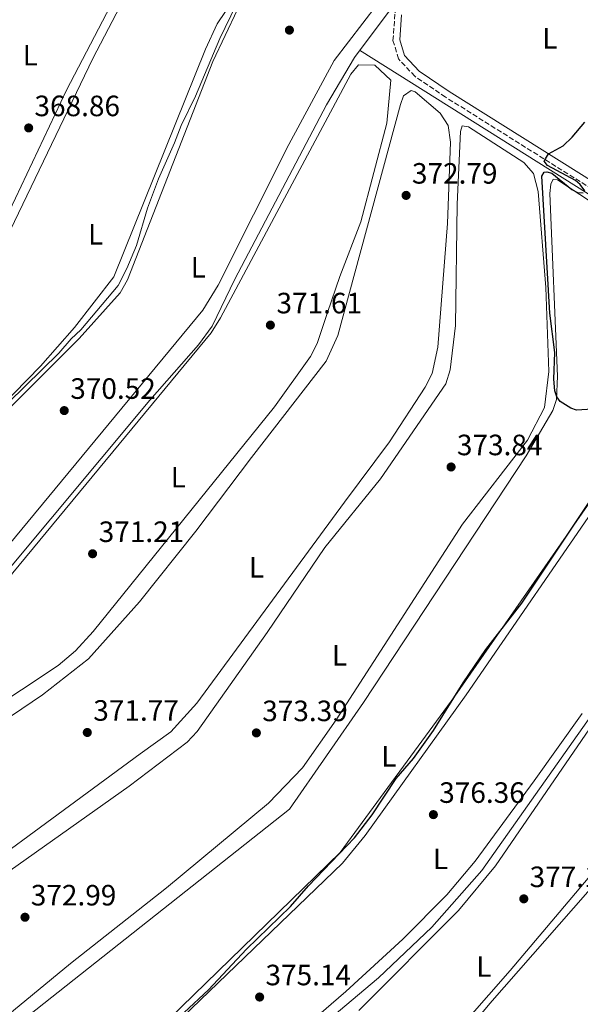
# Model space of a CAD drawing. Units: metres. Extents: x 618427 to 621895, y 4685482 to 4687853.
# Drawn here: x 620871 to 621062, y 4687037 to 4687373 of the extents above; entities that cross this region are included whole.
import ezdxf
from ezdxf.enums import TextEntityAlignment as Align

# ---------------------------------------------------------------- set-up
doc = ezdxf.new("R2010")
doc.units = ezdxf.units.M
doc.header["$MEASUREMENT"] = 0
doc.linetypes.add('DGN Style 3', pattern=[2.435891, 1.739922, -0.695969])
for name, color, linetype, lineweight in [('Acequia sin especificar', 4, 'Continuous', 0), ('Camino', 7, 'DGN Style 3', 0), ('Cota de punto acotado terreno', 7, 'Continuous', 0), ('Curva de nivel directora', 30, 'Continuous', 30), ('Curva de nivel intermedia', 30, 'Continuous', 0), ('Etiqueta de uso rústico', 92, 'Continuous', 0), ('Línea de cambio de uso (parcela vista)', 92, 'Continuous', 0), ('Margen derecho', 7, 'Continuous', 0), ('Punto acotado terreno (símbolo)', 7, 'Continuous', 0), ('Tubería', 7, 'Continuous', 0)]:
    doc.layers.add(name, color=color, linetype=linetype, lineweight=lineweight)
doc.styles.add('Style-Arial', font='arial.ttf')

# ---------------------------------------------------------------- blocks, each defined once
blk = doc.blocks.new('5PATER')
at = {"layer": 'Punto acotado terreno (símbolo)', "linetype": 'Continuous', "lineweight": 0}
h = blk.add_hatch(color=51, dxfattribs=at)
edge = h.paths.add_edge_path()
edge.add_ellipse((0, 0), major_axis=(-0.11, -0.111), ratio=0.999422, start_angle=0, end_angle=360)

msp = doc.modelspace()

# ---------------------------------------------------------------- linework, layer by layer
at = {"layer": 'Acequia sin especificar', "color": 4, "linetype": 'Continuous', "lineweight": 0}
for points in [[(621168.09, 4687165.29, 378.36), (621161.94, 4687179.63, 379.01), (621142.96, 4687226.79, 377.65), (621121.64, 4687276.14, 376.6), (621120.04, 4687278.1, 376.45), (621060.4, 4687315.77, 374.94), (620986.48, 4687362.13, 371.48)], [(621139.22, 4687120.76, 378.1), (621129.9, 4687126.74, 377.6), (621106.08, 4687144.71, 377), (621085.62, 4687158.37, 376.24), (621083, 4687158.68, 376.09), (621068, 4687139.11, 375.94), (621028.14, 4687082.73, 375.96), (621011.04, 4687063.37, 376.04), (620992.93, 4687046.16, 375.34), (620925.38, 4686989.35, 375.64), (620905.82, 4686973.53, 376.81), (620898.33, 4686967.05, 375.96), (620891.71, 4686960.78, 373.89)]]:
    msp.add_polyline3d(points, dxfattribs=at)
at = {"layer": 'Camino', "color": 7, "linetype": 'DGN Style 3', "lineweight": 0}
msp.add_polyline3d([(621190.87, 4687108.46, 382.29), (621189.6, 4687114.54, 382.2), (621186.86, 4687119.92, 381.6), (621178.69, 4687151.78, 380.02), (621175.94, 4687159.45, 380.02), (621161.78, 4687189.15, 378.96), (621126.81, 4687273.09, 377.91), (621123.45, 4687277.34, 377.3), (621117.21, 4687282.15, 377.3), (621065.73, 4687314.83, 375.8), (621015.75, 4687346.19, 373.39), (621005.29, 4687353.27, 372.78), (620999.73, 4687359.18, 372.48), (620997.84, 4687365.46, 372.63), (620998.52, 4687374.99, 372.48), (621012.93, 4687394.35, 372.33), (621027.31, 4687410.19, 372.03), (621027.94, 4687414.08, 371.58), (621027.59, 4687415.34, 371.73), (621025.45, 4687417.54, 371.58), (620941.02, 4687476.32, 368.26), (620806.18, 4687569.43, 364.04)], dxfattribs=at)
at = {"layer": 'Curva de nivel directora', "color": 30, "linetype": 'Continuous', "lineweight": 30, "elevation": 375, "flags": 128}
for points in [[(621063.24, 4687314.25), (621061.62, 4687316.44), (621060.02, 4687317.75), (621050.53, 4687322.93), (621049.41, 4687324.33), (621049.77, 4687325.1), (621050.85, 4687326.89), (621055.85, 4687329.57), (621058.94, 4687332.5), (621063.22, 4687337.67)], [(621071.24, 4687240.22), (621060.4, 4687239.59), (621058.46, 4687240.25), (621054.82, 4687242.48), (621053.69, 4687244.13), (621053.06, 4687246.09), (621052.72, 4687250.12), (621052.96, 4687259.15), (621051.35, 4687272.55), (621048.6, 4687319.23), (621049.33, 4687320.66), (621050.24, 4687320.74), (621051.99, 4687320.23), (621058.83, 4687314.67), (621060.73, 4687313.69), (621062.7, 4687313.52)], [(620926.67, 4687034.39), (620934.93, 4687042.07), (620947.87, 4687055.9), (620962.94, 4687070.45), (620968.99, 4687077.51), (620984.75, 4687093.81), (620990.75, 4687101.73), (620998.93, 4687114.09), (621004.79, 4687120.89), (621011.67, 4687130.4), (621021.71, 4687146.63), (621029.48, 4687158.01), (621041.71, 4687173.78), (621065.84, 4687209.93)]]:
    msp.add_lwpolyline(points, dxfattribs=at)
at = {"layer": 'Curva de nivel intermedia', "color": 30, "linetype": 'Continuous', "lineweight": 0, "elevation": 370, "flags": 128}
msp.add_lwpolyline([(620855.19, 4687230.88), (620883.95, 4687259), (620888.13, 4687263.8), (620891.43, 4687266.87), (620904.13, 4687281.96), (620907.15, 4687287.81), (620910.42, 4687295.64), (620914.18, 4687308.31), (620917.9, 4687318.39), (620923.39, 4687330.58), (620925.66, 4687336.53), (620930.48, 4687346.45), (620938.85, 4687366.19), (620944.35, 4687377.66)], dxfattribs=at)
at = {"layer": 'Línea de cambio de uso (parcela vista)', "color": 92, "linetype": 'Continuous', "lineweight": 0}
for points in [[(620807.04, 4687237.41, 368.99), (620804.46, 4687237.93, 368.99), (620785.81, 4687261.26, 368.99), (620784.87, 4687263.72, 368.8), (620785.28, 4687266.02, 368.62), (620791.2, 4687274.09, 368.25), (620809.72, 4687294.25, 368.56), (620818.54, 4687305.57, 368.58), (620872.8, 4687390.86, 369.33), (620882.43, 4687399.56, 369.4), (620955.21, 4687455.88, 368.69), (620957.01, 4687456.97, 368.62), (620961.82, 4687456.73, 368.8), (620969.83, 4687450.73, 368.99), (620974.58, 4687447.12, 369.18), (620975.94, 4687445.21, 369.37), (620974.63, 4687442.19, 369.18), (620905.67, 4687385.24, 369.16), (620886.52, 4687348.53, 369.18), (620861.3, 4687295.38, 368.8), (620855.19, 4687287.47, 368.94), (620823.19, 4687251.28, 368.72), (620810.13, 4687239.29, 368.8), (620807.04, 4687237.41, 368.99)], [(621001.55, 4687431.68, 370.48), (620952.71, 4687387.55, 370.1), (620940.8, 4687375.29, 370.1), (620937.9, 4687371.19, 370.2), (620933.89, 4687362.53, 370.24), (620902.71, 4687284.93, 369.92), (620889.25, 4687267.74, 369.92), (620877.73, 4687254.49, 369.92), (620836.83, 4687212.76, 369.92), (620831.09, 4687208.02, 370.1), (620829.55, 4687208, 369.92), (620812.83, 4687227.28, 369.92), (620811.49, 4687231.5, 369.73), (620812.44, 4687235.02, 369.54), (620822.15, 4687246.78, 369.48), (620858.58, 4687287.02, 369.16), (620864.64, 4687295.01, 369.15), (620895.48, 4687359.37, 370.1), (620907.43, 4687382.25, 369.35), (620910.59, 4687386.13, 369.61), (620914.34, 4687389.47, 369.91), (620975.96, 4687440.23, 369.45), (620979.89, 4687443.25, 369.49), (620983.82, 4687444.44, 369.75)], [(621022.67, 4687416.49, 371.36), (621019.4, 4687410.85, 371.36), (621002.24, 4687390.56, 371.32), (620977.78, 4687358.61, 371.21), (620962.33, 4687330.08, 371), (620938.26, 4687282.16, 370.98), (620933.04, 4687273.62, 370.88), (620862.02, 4687187.9, 370.79), (620855.52, 4687181.36, 370.79), (620853.87, 4687181.25, 370.79), (620847.95, 4687186.66, 370.79), (620837.53, 4687198.48, 370.6), (620833.44, 4687203.8, 370.6), (620832.78, 4687206.05, 370.6), (620890.92, 4687263.93, 370.36), (620904.81, 4687279.56, 370.6), (620907.33, 4687283.89, 370.69), (620936.44, 4687358.36, 370.6), (620944.84, 4687376.01, 370.98), (620949.85, 4687381.55, 371.17), (620975.72, 4687404.61, 370.79), (620993.75, 4687421.94, 370.64), (621003.81, 4687430.05, 370.58)], [(620866.09, 4687181.46, 371.25), (620935.83, 4687265.85, 371.08), (620939.1, 4687270.96, 370.88), (620983.49, 4687353.95, 371.63), (620986.06, 4687357.2, 371.63), (620991.66, 4687357.12, 371.44), (620997.1, 4687351.92, 372.2), (620995.7, 4687337.27, 372.01), (620986.91, 4687303.72, 371.86), (620979.69, 4687285.07, 371.82), (620975.51, 4687272.82, 371.06), (620971.99, 4687262.27, 371.44), (620969.73, 4687257.84, 371.36), (620957.42, 4687240.65, 371.06), (620895.67, 4687164.08, 371.63), (620889.61, 4687157.5, 371.45), (620883.68, 4687152.58, 371.06), (620858.62, 4687135.95, 371.25)], [(620864.26, 4687132.98, 371.86), (620878.35, 4687142.51, 372.01), (620894.08, 4687154.86, 372.19), (620911.42, 4687174.29, 372.2), (620930.67, 4687198.35, 372.2), (620949.59, 4687223.4, 372.76), (620975.11, 4687256.17, 372.23), (620979.08, 4687265.01, 372.76), (621000.36, 4687343.65, 373.14), (621001.48, 4687346.59, 373.14), (621003.98, 4687348.39, 372.76), (621005.41, 4687348.03, 372.76), (621013.93, 4687340.66, 372.95), (621016.69, 4687336.46, 373.12), (621017.47, 4687330.81, 372.86), (621016.44, 4687303.09, 372.97), (621013.17, 4687261.01, 372.57), (621011.24, 4687252.03, 372.39), (621008.84, 4687247.41, 372.37), (620996.65, 4687228.69, 372.75), (620981.29, 4687208.21, 372.01), (620931.01, 4687139.74, 372.71), (620922.07, 4687129.91, 372.2), (620911.65, 4687122.5, 371.63), (620829.46, 4687062.05, 371.44)], [(620843.86, 4687066.09, 372.78), (620907.89, 4687111.45, 373.04), (620927.69, 4687126.44, 373.14), (620931.05, 4687130.12, 373.21), (620954.94, 4687163.82, 373.51), (620974.64, 4687192.77, 373.33), (620993.53, 4687216.19, 373.51), (621015.84, 4687248.51, 373.89), (621017.38, 4687253.28, 373.99), (621019.13, 4687268.39, 373.94), (621019.71, 4687309.67, 374.06), (621020.87, 4687334.52, 374.08), (621021.45, 4687336.42, 373.89), (621023.55, 4687336.03, 373.89), (621042.46, 4687323.88, 373.89), (621045.75, 4687320.11, 374.21), (621047.37, 4687313.97, 374.29), (621049.92, 4687281.31, 374.08), (621051.01, 4687252.76, 374.08), (621049.46, 4687240.43, 373.54), (621043.64, 4687229.26, 373.51), (621021.48, 4687200.74, 373.51), (620978.49, 4687134.07, 373.51), (620966.99, 4687117.71, 373.24), (620955.39, 4687105.65, 372.96), (620920.64, 4687076.79, 372.95), (620887.94, 4687051.05, 371.97), (620861.85, 4687029.73, 372.95)], [(620871.18, 4687031.38, 374.09), (620962.56, 4687103.62, 374.21), (620987.76, 4687139.98, 375.21), (621043.21, 4687223.97, 375.02), (621052.28, 4687239.37, 375.02), (621053.53, 4687243.17, 375.21), (621053.92, 4687251.07, 374.83), (621051.31, 4687313.3, 375.4), (621051.66, 4687316.57, 375.21), (621052.42, 4687318.27, 375.21), (621053.86, 4687318.01, 375.21), (621065.56, 4687310.38, 375.02), (621074.81, 4687302.19, 375.21), (621077.73, 4687298.09, 375.23), (621079.71, 4687290.92, 375.05), (621081.98, 4687242.24, 375.21), (621079.54, 4687231.49, 374.9), (621072.18, 4687218.6, 374.93), (621018.97, 4687142.11, 375.02), (620979.82, 4687088.8, 374.27), (620896.53, 4687007.89, 374.12)], [(620917.03, 4687023.99, 374.83), (620980.63, 4687085.23, 375.16), (620988.35, 4687094.63, 375.28), (621022.76, 4687142.6, 375.96), (621070.63, 4687212.11, 375.8)], [(620986.16, 4687035.05, 377.09), (621020.14, 4687069.13, 377.25), (621032.8, 4687084.3, 377.14), (621079.46, 4687152.34, 377.47), (621082.08, 4687154.63, 377.09), (621085.28, 4687154.76, 377.28), (621101.61, 4687144.54, 377.28), (621106.76, 4687140.13, 377.43), (621107.85, 4687138.48, 377.47), (621107.73, 4687133.47, 377.11), (621105.16, 4687128.36, 377.09), (621037.81, 4687048.64, 377.09), (621015.95, 4687023.83, 377.08)], [(621062.36, 4687136.22, 376.16), (621045.99, 4687113.26, 376.54), (621025.84, 4687085.84, 375.78), (621016.17, 4687074.38, 375.6), (621001.14, 4687059.28, 375.6), (620981.82, 4687041.47, 375.21), (620929.96, 4686996.8, 375.4)], [(620993.3, 4686955.41, 378.6), (620989.08, 4686958.2, 378.6), (620984.51, 4686964.86, 378.52), (620979.92, 4686973.85, 378.41), (620980.27, 4686977.12, 378.23), (621010.14, 4687012.54, 377.85), (621030.88, 4687037.39, 377.66), (621064.21, 4687075.5, 377.95), (621108.62, 4687129.84, 377.56), (621112.26, 4687132.08, 377.47), (621124.66, 4687125.51, 377.8), (621134.87, 4687118.5, 378.23), (621135.23, 4687116.16, 378.23), (621095.86, 4687065.27, 378.02), (621038.83, 4687001.24, 378.36), (621001.95, 4686958.37, 378.98), (620997.26, 4686955.41, 378.79), (620993.3, 4686955.41, 378.6)]]:
    msp.add_polyline3d(points, dxfattribs=at)
at = {"layer": 'Margen derecho', "color": 7, "linetype": 'Continuous', "lineweight": 0}
msp.add_polyline3d([(621343.56, 4687245.51, 381.9), (621332.17, 4687240.22, 381.6), (621316.59, 4687238.16, 381.75), (621302.43, 4687237.92, 381.9), (621290.07, 4687235.89, 381.6), (621279.42, 4687230.38, 381.45), (621267.84, 4687217.56, 381.75), (621217.9, 4687146.09, 381.75), (621196.05, 4687116.42, 382.51), (621194.24, 4687113.63, 382.29), (621191.41, 4687115.99, 382.2), (621189, 4687120.73, 381.6), (621180.86, 4687152.45, 380.02), (621178.04, 4687160.32, 380.02), (621163.85, 4687190.08, 378.96), (621128.79, 4687274.26, 377.91), (621125.06, 4687278.97, 377.3), (621118.52, 4687284.01, 377.3), (621066.94, 4687316.75, 375.8), (621016.99, 4687348.09, 373.39), (621006.77, 4687355.01, 372.78), (621001.75, 4687360.35, 372.48), (621000.13, 4687365.71, 372.63), (621000.74, 4687374.17, 372.48)], dxfattribs=at)
at = {"layer": 'Tubería', "color": 7, "linetype": 'Continuous', "lineweight": 0}
msp.add_polyline3d([(621025.88, 4687414.82, 371.51), (621025.57, 4687414.41, 371.56), (620984.67, 4687359.7, 371.58), (620975.19, 4687343.57, 371.4), (620943.95, 4687284.18, 370.98), (620936.18, 4687268.16, 371.01), (620931.52, 4687261.78, 371.06), (620914.93, 4687242.99, 371.03), (620864.59, 4687182.66, 371.13), (620856.92, 4687172.47, 370.89), (620831.52, 4687162.41, 371.07), (620820.15, 4687157.69, 371.16), (620812.11, 4687159.04, 370.06), (620788.54, 4687178.31, 369.74), (620779.06, 4687192.56, 369.54), (620768.92, 4687208.9, 369.09), (620762.76, 4687232.27, 369.15)], dxfattribs=at)

# ---------------------------------------------------------------- block references
at = {"layer": 'Punto acotado terreno (símbolo)', "color": 7, "linetype": 'Continuous', "lineweight": 0, "xscale": 10, "yscale": 10, "zscale": 10}
for p in [(620962.54, 4687369, 371.25), (620873.66, 4687335.68, 368.86), (621002.31, 4687312.7, 372.79), (620956.05, 4687268.51, 371.61), (620885.79, 4687239.39, 370.52), (621017.65, 4687220.18, 373.84), (620895.45, 4687190.62, 371.21), (620893.64, 4687129.73, 371.77), (620951.28, 4687129.59, 373.39), (621011.61, 4687101.75, 376.36), (621042.43, 4687073.06, 377.15), (620872.41, 4687066.8, 372.99), (620952.39, 4687039.61, 375.14)]:
    msp.add_blockref('5PATER', p, dxfattribs=at)

# ---------------------------------------------------------------- texts
at = {"layer": 'Cota de punto acotado terreno', "color": 7, "linetype": 'Continuous', "lineweight": 0, "style": 'Style-Arial'}
for s, p in [('368.86', (620875.64, 4687339.68, 368.86)), ('372.79', (621004.3, 4687316.7, 372.79)), ('371.61', (620958.13, 4687272.51, 371.61)), ('370.52', (620887.84, 4687243.39, 370.52)), ('373.84', (621019.63, 4687224.18, 373.84)), ('371.21', (620897.53, 4687194.62, 371.21)), ('371.77', (620895.69, 4687133.73, 371.77)), ('373.39', (620953.27, 4687133.59, 373.39)), ('376.36', (621013.6, 4687105.75, 376.36)), ('377.15', (621044.41, 4687077.06, 377.15)), ('372.99', (620874.39, 4687070.8, 372.99)), ('375.14', (620954.38, 4687043.61, 375.14))]:
    msp.add_text(s, height=7, dxfattribs=at).set_placement(p)
at = {"layer": 'Etiqueta de uso rústico', "color": 92, "linetype": 'Continuous', "lineweight": 0, "style": 'Style-Arial'}
for p in [(621051.26, 4687366.21, 373.97), (620874.21, 4687360.45, 369.17), (620896.5, 4687299.42, 369.82), (620931.49, 4687288.22, 370.88), (620924.66, 4687216.69, 371.14), (620951.34, 4687186.01, 372.27), (620979.61, 4687156.02, 373.58), (620996.45, 4687121.57, 374.79), (621014.04, 4687086.7, 375.89), (621028.83, 4687050.03, 377.14)]:
    msp.add_text('L', height=7, dxfattribs=at).set_placement(p, align=Align.MIDDLE_CENTER)

doc.saveas('drawing.dxf')
